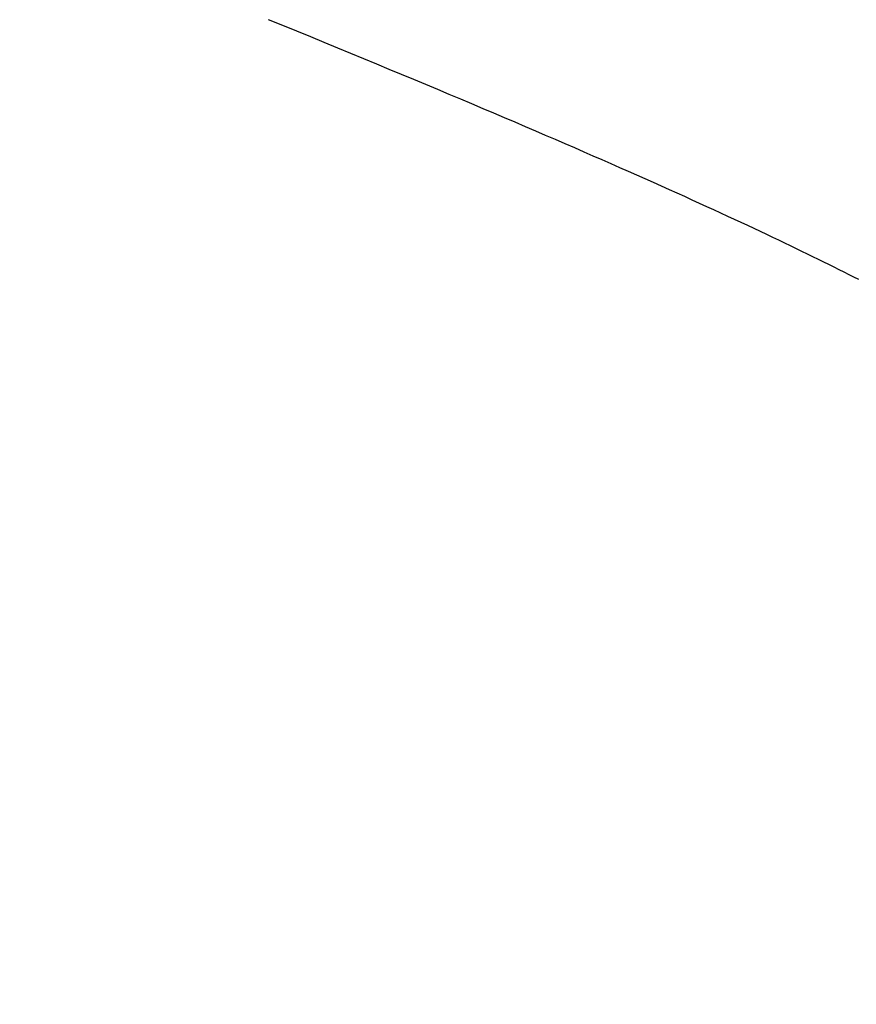
# Model space of a CAD drawing. Extents: x 0 to 60, y -1.2 to 81.5.
# Drawn here: x 28.1 to 28.1, y 24.3 to 24.3 of the extents above; entities that cross this region are included whole.
import ezdxf

# ---------------------------------------------------------------- set-up
doc = ezdxf.new("R2010")
doc.units = 0
doc.header["$MEASUREMENT"] = 0
doc.header["$PDMODE"] = 2
doc.layers.get('0').update_dxf_attribs({"linetype": 'CONTINUOUS'})
doc.layers.get('Defpoints').update_dxf_attribs({"linetype": 'CONTINUOUS'})
doc.layers.add('Dimension', color=2, linetype='CONTINUOUS', lineweight=15)
doc.layers.add('Object', color=7, linetype='CONTINUOUS', lineweight=30)
doc.styles.get("Standard").update_dxf_attribs({"font": 'ARIAL.TTF'})
doc.dimstyles.new('Nabco Dimension Arch Style - Autocad', dxfattribs={"dimscale": 2, "dimtxt": 0.375, "dimasz": 0.37, "dimexe": 0.06, "dimexo": 0.06, "dimgap": 0.06, "dimtad": 0, "dimdec": 5, "dimzin": 4, "dimdsep": 46, "dimlunit": 5, "dimtxsty": 'Standard', "dimcen": 0, "dimclrd": 256, "dimclre": 256, "dimclrt": 256, "dimadec": 1, "dimazin": 1, "dimtm": 1e-09, "dimtfac": 1, "dimtdec": 5, "dimtofl": 0, "dimtmove": 0, "dimatfit": 3, "dimfxl": 0, "dimfrac": 2, "dimtolj": 1, "dimtzin": 4, "dimlwd": -1, "dimlwe": -1, "dimarcsym": 0})

# ---------------------------------------------------------------- blocks, each defined once
blk = doc.blocks.new('*D27')
at = {"layer": 'Defpoints', "color": 0}
for p in [(30.47159, 24.458452), (28.34693, 23.564434), (28.34693, 18.822475)]:
    blk.add_point(p, dxfattribs=at)
at = {"layer": 'Dimension'}
for p, q in [((30.47159, 24.338452), (30.47159, 18.702475)), ((28.34693, 23.444434), (28.34693, 18.702475)), ((28.34693, 18.822475), (27.61483, 18.822475)), ((29.97159, 18.822475), (28.84693, 18.822475))]:
    blk.add_line(p, q, dxfattribs=at)
for points in [[(28.84693, 18.905808), (28.84693, 18.739141), (28.34693, 18.822475)], [(29.97159, 18.905808), (29.97159, 18.739141), (30.47159, 18.822475)]]:
    blk.add_solid(points, dxfattribs=at)
at = {"layer": 'Dimension', "insert": (25.97232, 18.822475), "char_height": 0.5, "attachment_point": 5}
blk.add_mtext('\\A1;2 1/8\\P [54] TYP.', dxfattribs=at)
blk = doc.blocks.new('GLSTOP')
for p, q in [((-0.420656, -0.125311), (-0.421106, -0.125128)), ((-0.420656, -0.125311), (-0.421106, -0.125128)), ((-0.420214, -0.125492), (-0.420656, -0.125311)), ((-0.420214, -0.125492), (-0.420656, -0.125311)), ((-0.419778, -0.125671), (-0.420214, -0.125492)), ((-0.419778, -0.125671), (-0.420214, -0.125492)), ((-0.419349, -0.125847), (-0.419778, -0.125671)), ((-0.419349, -0.125847), (-0.419778, -0.125671)), ((-0.418926, -0.126021), (-0.419349, -0.125847)), ((-0.418926, -0.126021), (-0.419349, -0.125847)), ((-0.41851, -0.126192), (-0.418926, -0.126021)), ((-0.41851, -0.126192), (-0.418926, -0.126021)), ((-0.418101, -0.126361), (-0.41851, -0.126192)), ((-0.418101, -0.126361), (-0.41851, -0.126192)), ((-0.417698, -0.126528), (-0.418101, -0.126361)), ((-0.417698, -0.126528), (-0.418101, -0.126361)), ((-0.417301, -0.126693), (-0.417698, -0.126528)), ((-0.417301, -0.126693), (-0.417698, -0.126528)), ((-0.416911, -0.126855), (-0.417301, -0.126693)), ((-0.416911, -0.126855), (-0.417301, -0.126693)), ((-0.416526, -0.127015), (-0.416911, -0.126855)), ((-0.416526, -0.127015), (-0.416911, -0.126855)), ((-0.416148, -0.127173), (-0.416526, -0.127015)), ((-0.416148, -0.127173), (-0.416526, -0.127015)), ((-0.415776, -0.127329), (-0.416148, -0.127173)), ((-0.415776, -0.127329), (-0.416148, -0.127173)), ((-0.41541, -0.127482), (-0.415776, -0.127329)), ((-0.41541, -0.127482), (-0.415776, -0.127329)), ((-0.41505, -0.127634), (-0.41541, -0.127482)), ((-0.41505, -0.127634), (-0.41541, -0.127482)), ((-0.414696, -0.127783), (-0.41505, -0.127634)), ((-0.414696, -0.127783), (-0.41505, -0.127634)), ((-0.414347, -0.127931), (-0.414696, -0.127783)), ((-0.414347, -0.127931), (-0.414696, -0.127783)), ((-0.414004, -0.128076), (-0.414347, -0.127931)), ((-0.414004, -0.128076), (-0.414347, -0.127931)), ((-0.413667, -0.128219), (-0.414004, -0.128076)), ((-0.413667, -0.128219), (-0.414004, -0.128076)), ((-0.413336, -0.12836), (-0.413667, -0.128219)), ((-0.413336, -0.12836), (-0.413667, -0.128219)), ((-0.413009, -0.1285), (-0.413336, -0.12836)), ((-0.413009, -0.1285), (-0.413336, -0.12836)), ((-0.412688, -0.128637), (-0.413009, -0.1285)), ((-0.412688, -0.128637), (-0.413009, -0.1285)), ((-0.412373, -0.128773), (-0.412688, -0.128637)), ((-0.412373, -0.128773), (-0.412688, -0.128637)), ((-0.412063, -0.128906), (-0.412373, -0.128773)), ((-0.412063, -0.128906), (-0.412373, -0.128773)), ((-0.411758, -0.129038), (-0.412063, -0.128906)), ((-0.411758, -0.129038), (-0.412063, -0.128906)), ((-0.411458, -0.129168), (-0.411758, -0.129038)), ((-0.411458, -0.129168), (-0.411758, -0.129038)), ((-0.411163, -0.129296), (-0.411458, -0.129168)), ((-0.411163, -0.129296), (-0.411458, -0.129168)), ((-0.410873, -0.129422), (-0.411163, -0.129296)), ((-0.410873, -0.129422), (-0.411163, -0.129296)), ((-0.410588, -0.129547), (-0.410873, -0.129422)), ((-0.410588, -0.129547), (-0.410873, -0.129422)), ((-0.410308, -0.12967), (-0.410588, -0.129547)), ((-0.410308, -0.12967), (-0.410588, -0.129547)), ((-0.410032, -0.129791), (-0.410308, -0.12967)), ((-0.410032, -0.129791), (-0.410308, -0.12967)), ((-0.409761, -0.12991), (-0.410032, -0.129791)), ((-0.409761, -0.12991), (-0.410032, -0.129791)), ((-0.409495, -0.130028), (-0.409761, -0.12991)), ((-0.409495, -0.130028), (-0.409761, -0.12991)), ((-0.409233, -0.130144), (-0.409495, -0.130028)), ((-0.409233, -0.130144), (-0.409495, -0.130028)), ((-0.408976, -0.130259), (-0.409233, -0.130144)), ((-0.408976, -0.130259), (-0.409233, -0.130144)), ((-0.408723, -0.130372), (-0.408976, -0.130259)), ((-0.408723, -0.130372), (-0.408976, -0.130259)), ((-0.408475, -0.130483), (-0.408723, -0.130372)), ((-0.408475, -0.130483), (-0.408723, -0.130372)), ((-0.40823, -0.130593), (-0.408475, -0.130483)), ((-0.40823, -0.130593), (-0.408475, -0.130483)), ((-0.40799, -0.130702), (-0.40823, -0.130593)), ((-0.40799, -0.130702), (-0.40823, -0.130593)), ((-0.407754, -0.130809), (-0.40799, -0.130702)), ((-0.407754, -0.130809), (-0.40799, -0.130702)), ((-0.407522, -0.130914), (-0.407754, -0.130809)), ((-0.407522, -0.130914), (-0.407754, -0.130809)), ((-0.407294, -0.131018), (-0.407522, -0.130914)), ((-0.407294, -0.131018), (-0.407522, -0.130914)), ((-0.40707, -0.131121), (-0.407294, -0.131018)), ((-0.40707, -0.131121), (-0.407294, -0.131018)), ((-0.406849, -0.131223), (-0.40707, -0.131121)), ((-0.406849, -0.131223), (-0.40707, -0.131121)), ((-0.406633, -0.131323), (-0.406849, -0.131223)), ((-0.406633, -0.131323), (-0.406849, -0.131223)), ((-0.406419, -0.131421), (-0.406633, -0.131323)), ((-0.406419, -0.131421), (-0.406633, -0.131323)), ((-0.40621, -0.131519), (-0.406419, -0.131421)), ((-0.40621, -0.131519), (-0.406419, -0.131421)), ((-0.406004, -0.131615), (-0.40621, -0.131519)), ((-0.406004, -0.131615), (-0.40621, -0.131519)), ((-0.405801, -0.13171), (-0.406004, -0.131615)), ((-0.405801, -0.13171), (-0.406004, -0.131615)), ((-0.405602, -0.131804), (-0.405801, -0.13171)), ((-0.405602, -0.131804), (-0.405801, -0.13171)), ((-0.405406, -0.131896), (-0.405602, -0.131804)), ((-0.405406, -0.131896), (-0.405602, -0.131804)), ((-0.405214, -0.131988), (-0.405406, -0.131896)), ((-0.405214, -0.131988), (-0.405406, -0.131896)), ((-0.405024, -0.132078), (-0.405214, -0.131988)), ((-0.405024, -0.132078), (-0.405214, -0.131988)), ((-0.404838, -0.132167), (-0.405024, -0.132078)), ((-0.404838, -0.132167), (-0.405024, -0.132078)), ((-0.404654, -0.132255), (-0.404838, -0.132167)), ((-0.404654, -0.132255), (-0.404838, -0.132167)), ((-0.404473, -0.132342), (-0.404654, -0.132255)), ((-0.404473, -0.132342), (-0.404654, -0.132255)), ((-0.404296, -0.132428), (-0.404473, -0.132342)), ((-0.404296, -0.132428), (-0.404473, -0.132342)), ((-0.404121, -0.132513), (-0.404296, -0.132428)), ((-0.404121, -0.132513), (-0.404296, -0.132428)), ((-0.403949, -0.132597), (-0.404121, -0.132513)), ((-0.403949, -0.132597), (-0.404121, -0.132513)), ((-0.403779, -0.13268), (-0.403949, -0.132597)), ((-0.403779, -0.13268), (-0.403949, -0.132597)), ((-0.403612, -0.132762), (-0.403779, -0.13268)), ((-0.403612, -0.132762), (-0.403779, -0.13268)), ((-0.403447, -0.132843), (-0.403612, -0.132762)), ((-0.403447, -0.132843), (-0.403612, -0.132762)), ((-0.403285, -0.132924), (-0.403447, -0.132843)), ((-0.403285, -0.132924), (-0.403447, -0.132843)), ((-0.403125, -0.133003), (-0.403285, -0.132924)), ((-0.403125, -0.133003), (-0.403285, -0.132924)), ((-0.402968, -0.133082), (-0.403125, -0.133003)), ((-0.402968, -0.133082), (-0.403125, -0.133003)), ((-0.402813, -0.13316), (-0.402968, -0.133082)), ((-0.402813, -0.13316), (-0.402968, -0.133082)), ((-0.402659, -0.133237), (-0.402813, -0.13316)), ((-0.402659, -0.133237), (-0.402813, -0.13316)), ((-0.402508, -0.133313), (-0.402659, -0.133237)), ((-0.402508, -0.133313), (-0.402659, -0.133237))]:
    blk.add_line(p, q)

msp = doc.modelspace()

# ---------------------------------------------------------------- block references
at = {"layer": 'Object'}
msp.add_blockref('GLSTOP', (28.518904, 24.439742), dxfattribs=at)

# ---------------------------------------------------------------- dimensions: what is measured, and where the dimension line sits
at = {"layer": 'Dimension'}
dim = msp.add_linear_dim(base=(28.34693, 18.822475), p1=(30.47159, 24.458452), p2=(28.34693, 23.564434), text='<> TYP.', dimstyle='Nabco Dimension Arch Style - Autocad', override={"dimtxt": 0.25, "dimasz": 0.25, "dimpost": '\\X'}, dxfattribs=at)
dim.commit()
dim.dimension.update_dxf_attribs({"geometry": '*D27', "text_midpoint": (25.97232, 18.822475), "dimtype": 160})

doc.saveas('drawing.dxf')
